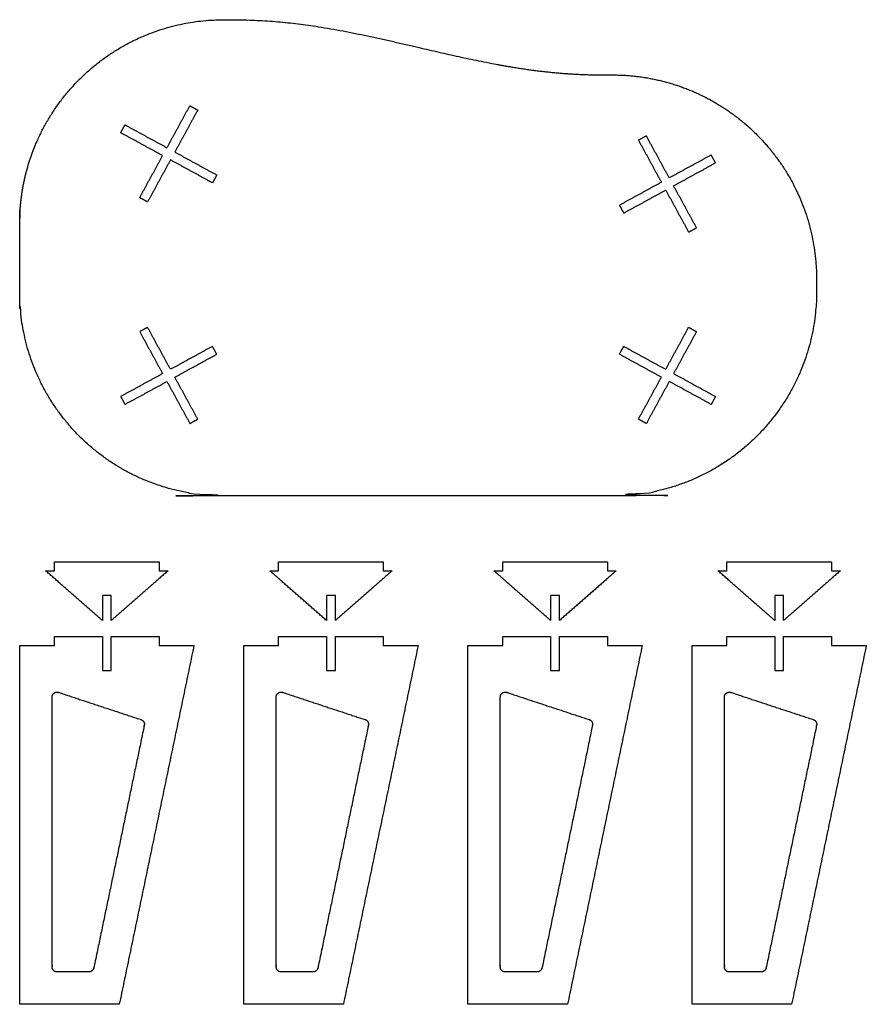
# Model space of a CAD drawing. Units: millimetres. Extents: x 2458 to 4158, y -1020 to 955.
import ezdxf

# ---------------------------------------------------------------- set-up
doc = ezdxf.new("R2010")
doc.units = ezdxf.units.MM
doc.header["$MEASUREMENT"] = 0
doc.layers.add('Default', color=18, linetype='Continuous', true_color=0x000000)

msp = doc.modelspace()

# ---------------------------------------------------------------- linework, layer by layer
at = {"layer": 'Default'}
for points, weights, degree, knots in [([(2861.8, 955.3), (2624.6, 952.3), (2458, 783.5), (2458, 546.3), (2458, 500.6), (2458, 454.8), (2458, 409.1), (2458, 169.5), (2627.5, 0), (2867.1, 0), (3127.7, 0), (3388.3, 0), (3648.9, 0), (3888.5, 0), (4058, 169.5), (4058, 409.1), (4058, 417.9), (4058, 426.7), (4058, 435.5), (4058, 545.9), (4015.6, 647.9), (3937.2, 725.7), (3858.9, 803.6), (3756.6, 845.3), (3646.2, 844.6), (3605.5, 844.3), (3384.3, 853.5), (3129.1, 947.5), (2905.1, 955.9), (2861.8, 955.3)], [1, 0.807799429212, 0.807799429212, 1, 1, 1, 1, 0.804737854124, 0.804737854124, 1, 1, 1, 1, 0.804737854124, 0.804737854124, 1, 1, 1, 1, 0.948823891251, 0.948823891251, 1, 0.948823891251, 0.948823891251, 1, 1, 1, 1, 1, 1], 3, [0, 0, 0, 0, 637.267343, 637.267343, 637.267343, 637.419782, 637.419782, 637.419782, 1280.01828, 1280.01828, 1280.01828, 1280.506916, 1280.506916, 1280.506916, 1923.105413, 1923.105413, 1923.105413, 1923.134752, 1923.134752, 1923.134752, 2245.807447, 2245.807447, 2245.807447, 2568.480143, 2568.480143, 2568.480143, 2690.295173, 3232.922526, 3362.804574, 3362.804574, 3362.804574, 3362.804574]), ([(2523, -403.7), (2523, -674.4), (2523, -945), (2523, -955), (2533, -955), (2565, -955), (2597, -955), (2605.1, -955), (2606.8, -947), (2657.5, -703.7), (2708.2, -460.3), (2710, -451.6), (2701.6, -448.8), (2618.8, -421.5), (2536.1, -394.2), (2531.3, -392.6), (2527.1, -395.6), (2523, -398.6), (2523, -403.7)], [1, 1, 1, 0.707106781187, 1, 1, 1, 0.775871849635, 1, 1, 1, 0.745957230655, 1, 1, 1, 0.890508669978, 1, 0.890508669978, 1], 2, [-1339.51754, -1339.51754, -1339.51754, -798.223224, -798.223224, -782.515261, -782.515261, -718.500577, -718.500577, -704.846568, -704.846568, -207.652026, -207.652026, -193.075519, -193.075519, -18.893374, -18.893374, -9.446687, -9.446687, 0, 0, 0]), ([(2973, -403.7), (2973, -674.4), (2973, -945), (2973, -955), (2983, -955), (3015, -955), (3047, -955), (3055.1, -955), (3056.8, -947), (3107.5, -703.7), (3158.2, -460.3), (3160, -451.6), (3151.6, -448.8), (3068.8, -421.5), (2986.1, -394.2), (2981.3, -392.6), (2977.1, -395.6), (2973, -398.6), (2973, -403.7)], [1, 1, 1, 0.707106781187, 1, 1, 1, 0.775871849635, 1, 1, 1, 0.745957230655, 1, 1, 1, 0.890508669978, 1, 0.890508669978, 1], 2, [-1339.51754, -1339.51754, -1339.51754, -798.223224, -798.223224, -782.515261, -782.515261, -718.500577, -718.500577, -704.846568, -704.846568, -207.652026, -207.652026, -193.075519, -193.075519, -18.893374, -18.893374, -9.446687, -9.446687, 0, 0, 0]), ([(3423, -403.7), (3423, -674.4), (3423, -945), (3423, -955), (3433, -955), (3465, -955), (3497, -955), (3505.1, -955), (3506.8, -947), (3557.5, -703.7), (3608.2, -460.3), (3610, -451.6), (3601.6, -448.8), (3518.8, -421.5), (3436.1, -394.2), (3431.3, -392.6), (3427.1, -395.6), (3423, -398.6), (3423, -403.7)], [1, 1, 1, 0.707106781187, 1, 1, 1, 0.775871849635, 1, 1, 1, 0.745957230655, 1, 1, 1, 0.890508669978, 1, 0.890508669978, 1], 2, [-1339.51754, -1339.51754, -1339.51754, -798.223224, -798.223224, -782.515261, -782.515261, -718.500577, -718.500577, -704.846568, -704.846568, -207.652026, -207.652026, -193.075519, -193.075519, -18.893374, -18.893374, -9.446687, -9.446687, 0, 0, 0]), ([(3873, -403.7), (3873, -674.4), (3873, -945), (3873, -955), (3883, -955), (3915, -955), (3947, -955), (3955.1, -955), (3956.8, -947), (4007.5, -703.7), (4058.2, -460.3), (4060, -451.6), (4051.6, -448.8), (3968.8, -421.5), (3886.1, -394.2), (3881.3, -392.6), (3877.1, -395.6), (3873, -398.6), (3873, -403.7)], [1, 1, 1, 0.707106781187, 1, 1, 1, 0.775871849635, 1, 1, 1, 0.745957230655, 1, 1, 1, 0.890508669978, 1, 0.890508669978, 1], 2, [-1339.51754, -1339.51754, -1339.51754, -798.223224, -798.223224, -782.515261, -782.515261, -718.500577, -718.500577, -704.846568, -704.846568, -207.652026, -207.652026, -193.075519, -193.075519, -18.893374, -18.893374, -9.446687, -9.446687, 0, 0, 0])]:
    msp.add_rational_spline(points, weights, degree=degree, knots=knots, dxfattribs=at)
for points in [[(2753.7, 698.5), (2776.7, 740.6), (2799.7, 782.8)], [(2815.5, 774.1), (2792.5, 732), (2769.5, 689.9)], [(2799.7, 782.8), (2807.6, 778.4), (2815.5, 774.1)], [(2660.8, 728.7), (2665.1, 736.6), (2669.4, 744.5)], [(2669.4, 744.5), (2711.6, 721.5), (2753.7, 698.5)], [(2745, 682.7), (2702.9, 705.7), (2660.8, 728.7)], [(3716.3, 722.2), (3708.4, 717.9), (3700.5, 713.6)], [(3700.5, 713.6), (3723.5, 671.5), (3746.5, 629.3)], [(3762.3, 638), (3739.3, 680.1), (3716.3, 722.2)], [(2699, 598.5), (2722, 640.6), (2745, 682.7)], [(2760.8, 674.1), (2737.8, 632), (2714.8, 589.8)], [(2845.1, 628.1), (2803, 651.1), (2760.8, 674.1)], [(2769.5, 689.9), (2811.6, 666.9), (2853.7, 643.8)], [(3846.6, 684), (3804.4, 661), (3762.3, 638)], [(3855.2, 668.2), (3850.9, 676.1), (3846.6, 684)], [(3771, 622.2), (3813.1, 645.2), (3855.2, 668.2)], [(2853.7, 643.8), (2849.4, 635.9), (2845.1, 628.1)], [(3746.5, 629.3), (3704.4, 606.3), (3662.3, 583.3)], [(3670.9, 567.5), (3713, 590.5), (3755.2, 613.5)], [(3755.2, 613.5), (3778.2, 571.4), (3801.2, 529.3)], [(3817, 537.9), (3794, 580), (3771, 622.2)], [(2714.8, 589.8), (2706.9, 594.1), (2699, 598.5)], [(3662.3, 583.3), (3666.6, 575.4), (3670.9, 567.5)], [(3801.2, 529.3), (3809.1, 533.6), (3817, 537.9)], [(2714.8, 338.3), (2706.9, 333.9), (2699, 329.6)], [(2760.8, 254), (2737.8, 296.1), (2714.8, 338.3)], [(3755.2, 254), (3778.2, 296.1), (3801.2, 338.3)], [(3801.2, 338.3), (3809.1, 333.9), (3817, 329.6)], [(2699, 329.6), (2722, 287.5), (2745, 245.4)], [(3817, 329.6), (3794, 287.5), (3771, 245.4)], [(2845.1, 300), (2803, 277), (2760.8, 254)], [(2853.7, 284.2), (2849.4, 292.1), (2845.1, 300)], [(3662.3, 284.2), (3666.6, 292.1), (3670.9, 300)], [(3670.9, 300), (3713, 277), (3755.2, 254)], [(2769.5, 238.2), (2811.6, 261.2), (2853.7, 284.2)], [(3746.5, 238.2), (3704.4, 261.2), (3662.3, 284.2)], [(2745, 245.4), (2702.9, 222.4), (2660.8, 199.4)], [(2815.5, 154), (2792.5, 196.1), (2769.5, 238.2)], [(3700.5, 154), (3723.5, 196.1), (3746.5, 238.2)], [(3771, 245.4), (3813.1, 222.4), (3855.2, 199.4)], [(2669.4, 183.6), (2711.6, 206.6), (2753.7, 229.6)], [(2753.7, 229.6), (2776.7, 187.5), (2799.7, 145.3)], [(3762.3, 229.6), (3739.3, 187.5), (3716.3, 145.3)], [(3846.6, 183.6), (3804.4, 206.6), (3762.3, 229.6)], [(2660.8, 199.4), (2665.1, 191.5), (2669.4, 183.6)], [(3855.2, 199.4), (3850.9, 191.5), (3846.6, 183.6)], [(2799.7, 145.3), (2807.6, 149.7), (2815.5, 154)], [(3716.3, 145.3), (3708.4, 149.7), (3700.5, 154)], [(2528, -150), (2528, -141), (2528, -132)], [(2528, -132), (2633, -132), (2738, -132)], [(2738, -132), (2738, -141), (2738, -150)], [(2978, -150), (2978, -141), (2978, -132)], [(2978, -132), (3083, -132), (3188, -132)], [(3188, -132), (3188, -141), (3188, -150)], [(3428, -150), (3428, -141), (3428, -132)], [(3428, -132), (3533, -132), (3638, -132)], [(3638, -132), (3638, -141), (3638, -150)], [(3878, -150), (3878, -141), (3878, -132)], [(3878, -132), (3983, -132), (4088, -132)], [(4088, -132), (4088, -141), (4088, -150)], [(2510, -150), (2519, -150), (2528, -150)], [(2624, -250), (2567, -200), (2510, -150)], [(2756, -150), (2699, -200), (2642, -250)], [(2738, -150), (2747, -150), (2756, -150)], [(2960, -150), (2969, -150), (2978, -150)], [(3074, -250), (3017, -200), (2960, -150)], [(3206, -150), (3149, -200), (3092, -250)], [(3188, -150), (3197, -150), (3206, -150)], [(3410, -150), (3419, -150), (3428, -150)], [(3524, -250), (3467, -200), (3410, -150)], [(3656, -150), (3599, -200), (3542, -250)], [(3638, -150), (3647, -150), (3656, -150)], [(3860, -150), (3869, -150), (3878, -150)], [(3974, -250), (3917, -200), (3860, -150)], [(4106, -150), (4049, -200), (3992, -250)], [(4088, -150), (4097, -150), (4106, -150)], [(2642, -200), (2633, -200), (2624, -200)], [(2624, -200), (2624, -225), (2624, -250)], [(2642, -250), (2642, -225), (2642, -200)], [(3092, -200), (3083, -200), (3074, -200)], [(3074, -200), (3074, -225), (3074, -250)], [(3092, -250), (3092, -225), (3092, -200)], [(3542, -200), (3533, -200), (3524, -200)], [(3524, -200), (3524, -225), (3524, -250)], [(3542, -250), (3542, -225), (3542, -200)], [(3992, -200), (3983, -200), (3974, -200)], [(3974, -200), (3974, -225), (3974, -250)], [(3992, -250), (3992, -225), (3992, -200)], [(2528, -300), (2528, -291), (2528, -282)], [(2528, -282), (2576, -282), (2624, -282)], [(2624, -282), (2624, -316), (2624, -350)], [(2642, -350), (2642, -316), (2642, -282)], [(2642, -282), (2690, -282), (2738, -282)], [(2738, -282), (2738, -291), (2738, -300)], [(2978, -300), (2978, -291), (2978, -282)], [(2978, -282), (3026, -282), (3074, -282)], [(3074, -282), (3074, -316), (3074, -350)], [(3092, -350), (3092, -316), (3092, -282)], [(3092, -282), (3140, -282), (3188, -282)], [(3188, -282), (3188, -291), (3188, -300)], [(3428, -300), (3428, -291), (3428, -282)], [(3428, -282), (3476, -282), (3524, -282)], [(3524, -282), (3524, -316), (3524, -350)], [(3542, -350), (3542, -316), (3542, -282)], [(3542, -282), (3590, -282), (3638, -282)], [(3638, -282), (3638, -291), (3638, -300)], [(3878, -300), (3878, -291), (3878, -282)], [(3878, -282), (3926, -282), (3974, -282)], [(3974, -282), (3974, -316), (3974, -350)], [(3992, -350), (3992, -316), (3992, -282)], [(3992, -282), (4040, -282), (4088, -282)], [(4088, -282), (4088, -291), (4088, -300)], [(2458, -1020), (2458, -660), (2458, -300)], [(2458, -300), (2493, -300), (2528, -300)], [(2808, -300), (2733, -660), (2658, -1020)], [(2738, -300), (2773, -300), (2808, -300)], [(2908, -1020), (2908, -660), (2908, -300)], [(2908, -300), (2943, -300), (2978, -300)], [(3258, -300), (3183, -660), (3108, -1020)], [(3188, -300), (3223, -300), (3258, -300)], [(3358, -1020), (3358, -660), (3358, -300)], [(3358, -300), (3393, -300), (3428, -300)], [(3708, -300), (3633, -660), (3558, -1020)], [(3638, -300), (3673, -300), (3708, -300)], [(3808, -1020), (3808, -660), (3808, -300)], [(3808, -300), (3843, -300), (3878, -300)], [(4158, -300), (4083, -660), (4008, -1020)], [(4088, -300), (4123, -300), (4158, -300)], [(2624, -350), (2633, -350), (2642, -350)], [(3074, -350), (3083, -350), (3092, -350)], [(3524, -350), (3533, -350), (3542, -350)], [(3974, -350), (3983, -350), (3992, -350)], [(2658, -1020), (2558, -1020), (2458, -1020)], [(3108, -1020), (3008, -1020), (2908, -1020)], [(3558, -1020), (3458, -1020), (3358, -1020)], [(4008, -1020), (3908, -1020), (3808, -1020)]]:
    msp.add_open_spline(points, degree=2, dxfattribs=at)

doc.saveas('drawing.dxf')
